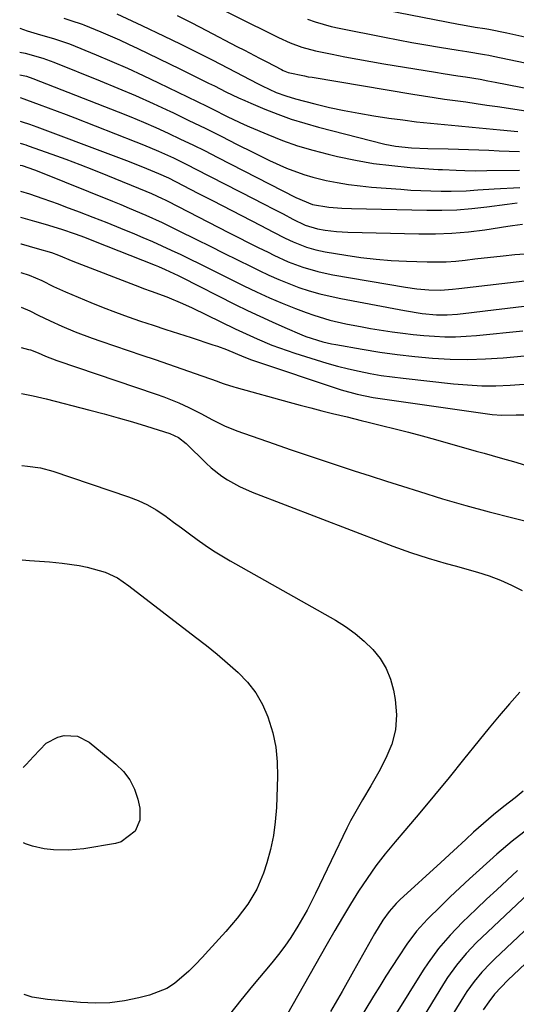
# Model space of a CAD drawing. Units: inches. Extents: x 1873295 to 1878808, y 400269 to 405619.
# Drawn here: x 1873297 to 1873428, y 405002 to 405261 of the extents above; entities that cross this region are included whole.
import ezdxf

# ---------------------------------------------------------------- set-up
doc = ezdxf.new("R2010")
doc.units = ezdxf.units.IN
doc.header["$MEASUREMENT"] = 0
doc.layers.add('7', color=7, linetype='Continuous')
doc.layers.add('8', color=7, linetype='Continuous')

msp = doc.modelspace()

# ---------------------------------------------------------------- linework, layer by layer
at = {"layer": '7', "color": 18}
for points in [[(1873386.94, 405264.99, 1776), (1873412.27, 405260.04, 1776), (1873413.37, 405259.84, 1776), (1873416.66, 405259.28, 1776), (1873419.21, 405258.88, 1776), (1873420.25, 405258.71, 1776), (1873425.02, 405257.74, 1776), (1873429.78, 405256.72, 1776)], [(1873322.15, 405262.79, 1784), (1873326.12, 405260.95, 1784), (1873327.47, 405260.31, 1784), (1873328.81, 405259.67, 1784), (1873334.64, 405256.88, 1784), (1873338.88, 405254.83, 1784), (1873343.12, 405252.74, 1784), (1873347.32, 405250.6, 1784), (1873351.52, 405248.44, 1784), (1873359.29, 405244.38, 1784), (1873360.5, 405243.76, 1784), (1873364.19, 405242.07, 1784), (1873366.73, 405241.12, 1784), (1873369.32, 405240.35, 1784), (1873374.4, 405239.04, 1784), (1873378.26, 405238.11, 1784), (1873382.14, 405237.26, 1784), (1873386.04, 405236.54, 1784), (1873389.96, 405235.89, 1784), (1873393.94, 405235.3, 1784), (1873397.59, 405234.8, 1784), (1873401.25, 405234.33, 1784), (1873404.91, 405233.94, 1784), (1873408.58, 405233.59, 1784), (1873412.25, 405233.26, 1784), (1873415.92, 405232.93, 1784), (1873419.59, 405232.58, 1784), (1873423.26, 405232.22, 1784), (1873427.95, 405231.75, 1784)], [(1873338.13, 405262.32, 1782), (1873341.99, 405260.35, 1782), (1873345.84, 405258.36, 1782), (1873353.87, 405254.18, 1782), (1873355.84, 405253.15, 1782), (1873359.8, 405251.09, 1782), (1873361.77, 405250.07, 1782), (1873365.58, 405248.09, 1782), (1873366.03, 405247.86, 1782), (1873367.37, 405247.33, 1782), (1873371.68, 405246.38, 1782), (1873372.67, 405246.2, 1782), (1873373.67, 405246.03, 1782), (1873400.27, 405241.58, 1782), (1873403.05, 405241.13, 1782), (1873405.83, 405240.7, 1782), (1873408.61, 405240.29, 1782), (1873411.39, 405239.91, 1782), (1873414.18, 405239.53, 1782), (1873416.96, 405239.14, 1782), (1873419.75, 405238.73, 1782), (1873422.53, 405238.32, 1782), (1873436.93, 405236.15, 1782)], [(1873308.17, 405261.65, 1786), (1873310.07, 405260.97, 1786), (1873313.03, 405260.03, 1786), (1873313.44, 405259.88, 1786), (1873317.97, 405258, 1786), (1873320.43, 405256.95, 1786), (1873322.87, 405255.87, 1786), (1873325.29, 405254.76, 1786), (1873327.71, 405253.61, 1786), (1873338.84, 405248.24, 1786), (1873340.35, 405247.5, 1786), (1873343.38, 405246.01, 1786), (1873346.39, 405244.51, 1786), (1873347.9, 405243.75, 1786), (1873350.91, 405242.23, 1786), (1873354.28, 405240.6, 1786), (1873355.9, 405239.88, 1786), (1873357.53, 405239.18, 1786), (1873361.18, 405237.66, 1786), (1873364.68, 405236.29, 1786), (1873368.2, 405235.03, 1786), (1873371.78, 405233.92, 1786), (1873375.39, 405232.91, 1786), (1873392.87, 405228.45, 1786), (1873395.66, 405227.87, 1786), (1873399.91, 405227.43, 1786), (1873404.18, 405227.26, 1786), (1873409.57, 405227.17, 1786), (1873412.25, 405227.11, 1786), (1873414.94, 405227.04, 1786), (1873417.62, 405226.93, 1786), (1873420.31, 405226.81, 1786), (1873422.99, 405226.68, 1786), (1873425.67, 405226.58, 1786), (1873428.36, 405226.49, 1786)], [(1873372.47, 405261.33, 1778), (1873374.52, 405260.63, 1778), (1873378.67, 405259.46, 1778), (1873380.78, 405258.99, 1778), (1873392.79, 405256.58, 1778), (1873396.4, 405255.88, 1778), (1873400.01, 405255.21, 1778), (1873403.63, 405254.59, 1778), (1873407.26, 405253.99, 1778), (1873412.2, 405253.21, 1778), (1873414.51, 405252.84, 1778), (1873419.14, 405252.07, 1778), (1873420.29, 405251.85, 1778), (1873421.43, 405251.62, 1778), (1873437.87, 405248.17, 1778)], [(1873296.56, 405258.96, 1788), (1873298.57, 405258.26, 1788), (1873302.02, 405257.24, 1788), (1873305.48, 405256.26, 1788), (1873309.73, 405254.84, 1788), (1873316.71, 405251.97, 1788), (1873320.87, 405250.21, 1788), (1873325.01, 405248.4, 1788), (1873329.12, 405246.51, 1788), (1873333.2, 405244.57, 1788), (1873345.91, 405238.39, 1788), (1873347.31, 405237.7, 1788), (1873351.49, 405235.61, 1788), (1873355.72, 405233.61, 1788), (1873357.15, 405232.99, 1788), (1873362, 405230.94, 1788), (1873365.9, 405229.41, 1788), (1873369.84, 405228.01, 1788), (1873373.85, 405226.82, 1788), (1873377.9, 405225.77, 1788), (1873380.37, 405225.19, 1788), (1873385.12, 405224.2, 1788), (1873389.9, 405223.36, 1788), (1873394.72, 405222.75, 1788), (1873399.56, 405222.29, 1788), (1873406.91, 405221.78, 1788), (1873408.09, 405221.7, 1788), (1873411.63, 405221.52, 1788), (1873413.99, 405221.44, 1788), (1873416.87, 405221.41, 1788), (1873419.75, 405221.43, 1788), (1873428.36, 405221.55, 1788)], [(1873296.62, 405246.72, 1792), (1873298.4, 405246.29, 1792), (1873300.07, 405245.71, 1792), (1873322.52, 405236.96, 1792), (1873325.86, 405235.62, 1792), (1873329.18, 405234.24, 1792), (1873332.47, 405232.79, 1792), (1873335.75, 405231.31, 1792), (1873339, 405229.77, 1792), (1873342.24, 405228.21, 1792), (1873345.47, 405226.62, 1792), (1873348.68, 405225, 1792), (1873369.39, 405214.38, 1792), (1873373.82, 405212.53, 1792), (1873378.12, 405211.79, 1792), (1873381.49, 405211.52, 1792), (1873384.03, 405211.42, 1792), (1873403.97, 405210.98, 1792), (1873407.92, 405210.99, 1792), (1873411.87, 405211.12, 1792), (1873415.81, 405211.45, 1792), (1873419.74, 405211.89, 1792), (1873425.09, 405212.63, 1792), (1873427.77, 405212.95, 1792)], [(1873296.65, 405240.7, 1794), (1873297.67, 405240.38, 1794), (1873298.35, 405240.14, 1794), (1873301.73, 405238.9, 1794), (1873304.09, 405238.03, 1794), (1873306.45, 405237.14, 1794), (1873308.8, 405236.25, 1794), (1873311.15, 405235.34, 1794), (1873327.22, 405229.06, 1794), (1873329.22, 405228.26, 1794), (1873333.18, 405226.58, 1794), (1873337.09, 405224.78, 1794), (1873340.96, 405222.9, 1794), (1873342.88, 405221.93, 1794), (1873358.47, 405213.92, 1794), (1873360.36, 405212.94, 1794), (1873364.14, 405210.99, 1794), (1873366.03, 405210.02, 1794), (1873368.6, 405208.69, 1794), (1873371.84, 405207.07, 1794), (1873375.07, 405206.07, 1794), (1873377.09, 405205.76, 1794), (1873380.09, 405205.39, 1794), (1873383.1, 405205.22, 1794), (1873401.85, 405204.76, 1794), (1873406.21, 405204.77, 1794), (1873410.56, 405204.93, 1794), (1873414.89, 405205.33, 1794), (1873419.21, 405205.88, 1794), (1873425.26, 405206.82, 1794), (1873426.55, 405207.01, 1794), (1873429.15, 405207.31, 1794)], [(1873296.68, 405234.46, 1796), (1873297.26, 405234.29, 1796), (1873299.18, 405233.64, 1796), (1873301.08, 405232.96, 1796), (1873320.47, 405225.69, 1796), (1873324.74, 405224.07, 1796), (1873328.98, 405222.4, 1796), (1873333.21, 405220.69, 1796), (1873335.82, 405219.5, 1796), (1873339.68, 405217.53, 1796), (1873343.53, 405215.54, 1796), (1873347.38, 405213.55, 1796), (1873360.13, 405206.94, 1796), (1873363.34, 405205.29, 1796), (1873366.56, 405203.68, 1796), (1873368.66, 405202.66, 1796), (1873372.2, 405201.27, 1796), (1873374.64, 405200.56, 1796), (1873377.12, 405200.05, 1796), (1873382.57, 405199.15, 1796), (1873386.56, 405198.58, 1796), (1873390.55, 405198.11, 1796), (1873394.57, 405197.79, 1796), (1873398.59, 405197.57, 1796), (1873404.01, 405197.38, 1796), (1873406.53, 405197.36, 1796), (1873409.04, 405197.41, 1796), (1873411.55, 405197.59, 1796), (1873414.06, 405197.85, 1796), (1873416.56, 405198.16, 1796), (1873419.07, 405198.46, 1796), (1873421.57, 405198.73, 1796), (1873424.08, 405199, 1796), (1873427.16, 405199.3, 1796), (1873431.22, 405199.62, 1796)], [(1873296.7, 405228.64, 1798), (1873297.56, 405228.41, 1798), (1873298.2, 405228.2, 1798), (1873298.84, 405227.99, 1798), (1873305, 405225.79, 1798), (1873308.7, 405224.44, 1798), (1873312.4, 405223.05, 1798), (1873316.07, 405221.62, 1798), (1873319.73, 405220.15, 1798), (1873329.83, 405216.02, 1798), (1873331.29, 405215.41, 1798), (1873334.18, 405214.09, 1798), (1873334.89, 405213.74, 1798), (1873335.6, 405213.38, 1798), (1873351.66, 405205.16, 1798), (1873354.26, 405203.83, 1798), (1873356.86, 405202.51, 1798), (1873359.47, 405201.21, 1798), (1873362.08, 405199.91, 1798), (1873363.62, 405199.14, 1798), (1873367.36, 405197.44, 1798), (1873371.21, 405196, 1798), (1873375.15, 405194.84, 1798), (1873377.15, 405194.38, 1798), (1873379.17, 405193.99, 1798), (1873398.27, 405190.69, 1798), (1873401.33, 405190.26, 1798), (1873404.42, 405190.02, 1798), (1873407.52, 405189.94, 1798), (1873410.74, 405190.22, 1798), (1873412.35, 405190.41, 1798), (1873431.25, 405192.56, 1798)], [(1873296.76, 405216.06, 1802), (1873299.15, 405215.3, 1802), (1873302.67, 405214.11, 1802), (1873306.68, 405212.69, 1802), (1873308.67, 405211.94, 1802), (1873312.22, 405210.59, 1802), (1873315.89, 405209.17, 1802), (1873319.55, 405207.73, 1802), (1873323.19, 405206.25, 1802), (1873326.83, 405204.75, 1802), (1873329.04, 405203.82, 1802), (1873331.56, 405202.75, 1802), (1873334.06, 405201.64, 1802), (1873336.54, 405200.5, 1802), (1873339.02, 405199.33, 1802), (1873341.48, 405198.14, 1802), (1873343.93, 405196.94, 1802), (1873346.39, 405195.73, 1802), (1873348.84, 405194.52, 1802), (1873355.71, 405191.09, 1802), (1873359.05, 405189.49, 1802), (1873362.41, 405187.95, 1802), (1873365.82, 405186.51, 1802), (1873369.26, 405185.13, 1802), (1873372.08, 405184.05, 1802), (1873374.14, 405183.31, 1802), (1873378.33, 405182.04, 1802), (1873382.6, 405181.05, 1802), (1873386.91, 405180.23, 1802), (1873389.07, 405179.87, 1802), (1873394.83, 405178.98, 1802), (1873397.59, 405178.58, 1802), (1873400.36, 405178.25, 1802), (1873403.14, 405177.98, 1802), (1873405.92, 405177.77, 1802), (1873408.71, 405177.66, 1802), (1873411.49, 405177.65, 1802), (1873414.27, 405177.77, 1802), (1873417.05, 405177.98, 1802), (1873429.27, 405179.21, 1802)], [(1873296.8, 405209.18, 1804), (1873300.49, 405208.12, 1804), (1873303.27, 405207.34, 1804), (1873307.62, 405206.04, 1804), (1873311.17, 405204.82, 1804), (1873313.62, 405203.9, 1804), (1873316.07, 405202.94, 1804), (1873332.26, 405196.52, 1804), (1873333.15, 405196.16, 1804), (1873334.91, 405195.41, 1804), (1873338.37, 405193.76, 1804), (1873339.23, 405193.34, 1804), (1873353.37, 405186.2, 1804), (1873356.61, 405184.6, 1804), (1873359.86, 405183.05, 1804), (1873363.15, 405181.56, 1804), (1873366.46, 405180.11, 1804), (1873370.95, 405178.2, 1804), (1873372.03, 405177.76, 1804), (1873376.49, 405176.33, 1804), (1873378.77, 405175.8, 1804), (1873379.92, 405175.58, 1804), (1873386.88, 405174.35, 1804), (1873391.5, 405173.6, 1804), (1873396.13, 405172.95, 1804), (1873400.78, 405172.43, 1804), (1873405.44, 405172, 1804), (1873410.1, 405171.76, 1804), (1873414.77, 405171.67, 1804), (1873419.44, 405171.81, 1804), (1873424.1, 405172.12, 1804), (1873434.32, 405173.04, 1804)], [(1873296.83, 405202.15, 1806), (1873296.99, 405202.11, 1806), (1873301.21, 405200.91, 1806), (1873304.95, 405199.85, 1806), (1873306.84, 405199.19, 1806), (1873310.56, 405197.62, 1806), (1873328.19, 405190.79, 1806), (1873329.21, 405190.4, 1806), (1873331.26, 405189.66, 1806), (1873335.36, 405188.18, 1806), (1873339.5, 405186.46, 1806), (1873342.03, 405185.28, 1806), (1873353.37, 405179.77, 1806), (1873355.29, 405178.86, 1806), (1873359.16, 405177.1, 1806), (1873363.08, 405175.46, 1806), (1873367.07, 405174, 1806), (1873369.09, 405173.34, 1806), (1873374.76, 405171.57, 1806), (1873377.58, 405170.73, 1806), (1873380.41, 405169.94, 1806), (1873383.26, 405169.23, 1806), (1873386.12, 405168.58, 1806), (1873389, 405168, 1806), (1873391.89, 405167.49, 1806), (1873394.8, 405167.07, 1806), (1873397.71, 405166.71, 1806), (1873410.98, 405165.26, 1806), (1873414.7, 405164.95, 1806), (1873418.42, 405164.76, 1806), (1873422.15, 405164.76, 1806), (1873425.88, 405164.88, 1806), (1873429.61, 405165.12, 1806)], [(1873296.86, 405194.56, 1808), (1873299.1, 405193.88, 1808), (1873302.43, 405192.44, 1808), (1873305.5, 405190.91, 1808), (1873308.68, 405189.46, 1808), (1873310.29, 405188.77, 1808), (1873315.36, 405186.68, 1808), (1873318.61, 405185.38, 1808), (1873321.87, 405184.13, 1808), (1873325.16, 405182.94, 1808), (1873328.46, 405181.8, 1808), (1873331.78, 405180.7, 1808), (1873335.1, 405179.6, 1808), (1873338.42, 405178.52, 1808), (1873341.75, 405177.44, 1808), (1873347.54, 405175.57, 1808), (1873348.72, 405175.16, 1808), (1873351.07, 405174.29, 1808), (1873353.42, 405173.31, 1808), (1873355.67, 405172.36, 1808), (1873356.81, 405171.91, 1808), (1873357.39, 405171.7, 1808), (1873357.96, 405171.5, 1808), (1873381.35, 405163.7, 1808), (1873385.53, 405162.49, 1808), (1873389.8, 405161.66, 1808), (1873419.9, 405157.32, 1808), (1873421.16, 405157.17, 1808), (1873423.68, 405157.01, 1808), (1873427.49, 405157.06, 1808), (1873431.87, 405157.07, 1808)], [(1873296.96, 405174.87, 1812), (1873298.87, 405174.33, 1812), (1873299.39, 405174.17, 1812), (1873301.43, 405173.39, 1812), (1873303.4, 405172.56, 1812), (1873306.37, 405171.43, 1812), (1873332.53, 405162.57, 1812), (1873334.55, 405161.85, 1812), (1873338.52, 405160.22, 1812), (1873341.16, 405158.98, 1812), (1873344.3, 405157.4, 1812), (1873347.4, 405155.73, 1812), (1873350.54, 405154.16, 1812), (1873353.81, 405152.86, 1812), (1873363.68, 405149.42, 1812), (1873367.88, 405147.96, 1812), (1873372.1, 405146.53, 1812), (1873376.32, 405145.12, 1812), (1873380.55, 405143.73, 1812), (1873384.78, 405142.36, 1812), (1873389.02, 405140.99, 1812), (1873393.26, 405139.63, 1812), (1873397.5, 405138.27, 1812), (1873401.97, 405136.84, 1812), (1873408.08, 405134.95, 1812), (1873414.21, 405133.16, 1812), (1873420.38, 405131.49, 1812), (1873426.57, 405129.92, 1812), (1873433.31, 405128.28, 1812)], [(1873297.01, 405162.72, 1814), (1873300.14, 405162.12, 1814), (1873303.56, 405161.32, 1814), (1873315.1, 405158.34, 1814), (1873318.84, 405157.35, 1814), (1873322.56, 405156.32, 1814), (1873326.28, 405155.23, 1814), (1873329.98, 405154.11, 1814), (1873336.15, 405152.2, 1814), (1873338.44, 405151.13, 1814), (1873340.43, 405149.53, 1814), (1873345.71, 405144.37, 1814), (1873347.04, 405143.15, 1814), (1873349.89, 405140.93, 1814), (1873351.39, 405139.94, 1814), (1873354.56, 405138.18, 1814), (1873357.87, 405136.73, 1814), (1873392.66, 405123.31, 1814), (1873394.97, 405122.44, 1814), (1873399.61, 405120.81, 1814), (1873404.31, 405119.32, 1814), (1873409.03, 405117.92, 1814), (1873411.4, 405117.25, 1814), (1873417.33, 405115.6, 1814), (1873420.37, 405114.64, 1814), (1873423.35, 405113.53, 1814), (1873426.24, 405112.22, 1814), (1873429.08, 405110.77, 1814)], [(1873297.1, 405143.76, 1816), (1873298.6, 405143.59, 1816), (1873302.01, 405143.08, 1816), (1873305.34, 405142.22, 1816), (1873325.29, 405135.49, 1816), (1873327.82, 405134.51, 1816), (1873330.26, 405133.38, 1816), (1873332.59, 405132.03, 1816), (1873334.85, 405130.53, 1816), (1873337.15, 405128.83, 1816), (1873339.23, 405127.3, 1816), (1873341.31, 405125.76, 1816), (1873343.39, 405124.22, 1816), (1873345.5, 405122.72, 1816), (1873347.64, 405121.28, 1816), (1873349.83, 405119.91, 1816), (1873352.06, 405118.6, 1816), (1873379.81, 405102.93, 1816), (1873382.48, 405101.27, 1816), (1873385.03, 405099.46, 1816), (1873387.41, 405097.43, 1816), (1873389.67, 405095.26, 1816), (1873391.6, 405092.85, 1816), (1873393.21, 405090.27, 1816), (1873394.34, 405087.46, 1816), (1873395.16, 405084.48, 1816), (1873395.6, 405082.03, 1816), (1873395.91, 405078.02, 1816), (1873395.69, 405074.1, 1816), (1873394.68, 405070.29, 1816), (1873393.15, 405066.58, 1816), (1873391.24, 405063.04, 1816), (1873389.16, 405059.31, 1816), (1873386.97, 405055.64, 1816), (1873384.82, 405051.95, 1816), (1873383.83, 405050.06, 1816), (1873382.88, 405048.15, 1816), (1873374.58, 405030.9, 1816), (1873372.36, 405026.55, 1816), (1873369.94, 405022.31, 1816), (1873368.08, 405019.35, 1816), (1873366.51, 405017.05, 1816), (1873364.83, 405014.82, 1816), (1873363.07, 405012.65, 1816), (1873357.92, 405006.57, 1816), (1873354.87, 405002.85, 1816), (1873351.9, 404999.08, 1816)], [(1873297.22, 405118.84, 1818), (1873299.19, 405118.71, 1818), (1873301.8, 405118.52, 1818), (1873304.42, 405118.3, 1818), (1873307.8, 405117.99, 1818), (1873312.21, 405117.37, 1818), (1873314.39, 405116.91, 1818), (1873319.11, 405115.65, 1818), (1873322.37, 405114.16, 1818), (1873325.32, 405112.06, 1818), (1873342.94, 405098.53, 1818), (1873345.8, 405096.27, 1818), (1873348.63, 405093.98, 1818), (1873351.4, 405091.62, 1818), (1873354.14, 405089.22, 1818), (1873356.63, 405086.63, 1818), (1873358.82, 405083.84, 1818), (1873360.57, 405080.76, 1818), (1873362.04, 405077.49, 1818), (1873363.32, 405073.26, 1818), (1873364.12, 405069.49, 1818), (1873364.49, 405065.66, 1818), (1873364.57, 405061.79, 1818), (1873364.26, 405053.56, 1818), (1873363.96, 405049.86, 1818), (1873363.47, 405046.19, 1818), (1873362.69, 405042.57, 1818), (1873361.7, 405038.99, 1818), (1873360.84, 405036.28, 1818), (1873359.1, 405032.05, 1818), (1873356.72, 405028.14, 1818), (1873353.92, 405024.47, 1818), (1873350.92, 405020.96, 1818), (1873346.36, 405015.91, 1818), (1873344.66, 405014.07, 1818), (1873342.92, 405012.26, 1818), (1873341.14, 405010.5, 1818), (1873337.38, 405007.25, 1818), (1873335.33, 405005.92, 1818), (1873330.77, 405004.12, 1818), (1873328.02, 405003.4, 1818), (1873324.19, 405002.62, 1818), (1873320.35, 405002.11, 1818), (1873316.47, 405002, 1818), (1873312.58, 405002.17, 1818), (1873303.86, 405003, 1818), (1873299.86, 405003.65, 1818), (1873297.76, 405004.3, 1818)], [(1873428.48, 405083.99, 1814), (1873425.72, 405080.89, 1814), (1873423, 405077.75, 1814), (1873420.33, 405074.56, 1814), (1873417.7, 405071.34, 1814), (1873413.6, 405066.22, 1814), (1873409.79, 405061.51, 1814), (1873405.95, 405056.84, 1814), (1873402.07, 405052.2, 1814), (1873398.15, 405047.58, 1814), (1873395.54, 405044.54, 1814), (1873392.98, 405041.42, 1814), (1873390.51, 405038.22, 1814), (1873388.18, 405034.92, 1814), (1873385.95, 405031.55, 1814), (1873383.81, 405028.11, 1814), (1873381.71, 405024.65, 1814), (1873379.65, 405021.17, 1814), (1873377.63, 405017.66, 1814), (1873366.82, 404998.64, 1814)], [(1873429.38, 405057.91, 1812), (1873427.21, 405056.19, 1812), (1873424.21, 405053.86, 1812), (1873421.5, 405051.67, 1812), (1873418.84, 405049.42, 1812), (1873416.24, 405047.09, 1812), (1873414.23, 405045.21, 1812), (1873410.94, 405042.14, 1812), (1873407.63, 405039.09, 1812), (1873396.85, 405029.25, 1812), (1873395.85, 405028.27, 1812), (1873394, 405026.18, 1812), (1873392.37, 405023.9, 1812), (1873390.16, 405020.31, 1812), (1873384.61, 405010.45, 1812), (1873381.58, 405005.12, 1812), (1873378.53, 404999.81, 1812)], [(1873438.44, 405038.21, 1806), (1873418.42, 405019.38, 1806), (1873417, 405018, 1806), (1873414.28, 405015.11, 1806), (1873411.73, 405012.06, 1806), (1873409.42, 405008.83, 1806), (1873408.35, 405007.16, 1806), (1873384, 404967.26, 1806)], [(1873427.85, 405036.97, 1808), (1873425.13, 405034.46, 1808), (1873422.41, 405031.94, 1808), (1873419.7, 405029.4, 1808), (1873417, 405026.86, 1808), (1873415.01, 405024.99, 1808), (1873413.33, 405023.36, 1808), (1873410.09, 405019.98, 1808), (1873407.05, 405016.43, 1808), (1873404.27, 405012.66, 1808), (1873402.98, 405010.71, 1808), (1873387.83, 404986.48, 1808)], [(1873435.72, 405026.81, 1804), (1873421.87, 405013.73, 1804), (1873420.7, 405012.59, 1804), (1873418.47, 405010.22, 1804), (1873416.38, 405007.71, 1804), (1873414.47, 405005.08, 1804), (1873413.59, 405003.71, 1804), (1873395.58, 404974.56, 1804)], [(1873432.99, 405015.36, 1802), (1873425.31, 405008.07, 1802), (1873423.51, 405006.27, 1802), (1873421.82, 405004.37, 1802), (1873420.26, 405002.36, 1802), (1873418.83, 405000.26, 1802)]]:
    msp.add_polyline3d(points, dxfattribs=at)
at = {"layer": '8', "color": 18}
for points in [[(1873343.35, 405267.2, 1780), (1873364.31, 405256.82, 1780), (1873364.82, 405256.56, 1780), (1873367.91, 405255.08, 1780), (1873370.94, 405253.98, 1780), (1873374.61, 405253.01, 1780), (1873378.93, 405252.12, 1780), (1873382.34, 405251.44, 1780), (1873385.75, 405250.79, 1780), (1873389.18, 405250.18, 1780), (1873392.6, 405249.61, 1780), (1873406.24, 405247.39, 1780), (1873408.2, 405247.07, 1780), (1873412.14, 405246.45, 1780), (1873414.1, 405246.14, 1780), (1873418.03, 405245.5, 1780), (1873419.99, 405245.14, 1780), (1873421.95, 405244.77, 1780), (1873445.46, 405240.17, 1780)], [(1873296.59, 405252.67, 1790), (1873298.05, 405252.39, 1790), (1873302.66, 405251.08, 1790), (1873305.6, 405250, 1790), (1873317.75, 405245.14, 1790), (1873322.44, 405243.21, 1790), (1873327.1, 405241.22, 1790), (1873331.73, 405239.14, 1790), (1873336.33, 405237.01, 1790), (1873336.93, 405236.73, 1790), (1873341.2, 405234.67, 1790), (1873345.47, 405232.59, 1790), (1873349.71, 405230.48, 1790), (1873353.95, 405228.34, 1790), (1873358.02, 405226.27, 1790), (1873362.44, 405224.11, 1790), (1873366.92, 405222.1, 1790), (1873371.51, 405220.39, 1790), (1873373.86, 405219.71, 1790), (1873377.36, 405218.87, 1790), (1873380.33, 405218.28, 1790), (1873383.31, 405217.78, 1790), (1873386.31, 405217.4, 1790), (1873389.33, 405217.11, 1790), (1873397.07, 405216.51, 1790), (1873399.72, 405216.33, 1790), (1873402.37, 405216.19, 1790), (1873405.02, 405216.1, 1790), (1873407.67, 405216.05, 1790), (1873410.35, 405216.02, 1790), (1873414.28, 405216.13, 1790), (1873417.34, 405216.37, 1790), (1873421.72, 405216.65, 1790), (1873428.48, 405216.98, 1790)], [(1873296.73, 405222.9, 1800), (1873297.23, 405222.76, 1800), (1873300.43, 405221.65, 1800), (1873302.01, 405221.04, 1800), (1873321.06, 405213.38, 1800), (1873323.25, 405212.49, 1800), (1873325.44, 405211.58, 1800), (1873329.8, 405209.71, 1800), (1873334.11, 405207.76, 1800), (1873338.38, 405205.7, 1800), (1873343.18, 405203.31, 1800), (1873346.78, 405201.52, 1800), (1873350.39, 405199.73, 1800), (1873354, 405197.93, 1800), (1873357.61, 405196.14, 1800), (1873359.7, 405195.09, 1800), (1873362.29, 405193.87, 1800), (1873364.89, 405192.72, 1800), (1873367.54, 405191.66, 1800), (1873370.22, 405190.68, 1800), (1873372.94, 405189.8, 1800), (1873375.68, 405189.01, 1800), (1873378.45, 405188.34, 1800), (1873381.24, 405187.75, 1800), (1873396.68, 405184.83, 1800), (1873398, 405184.59, 1800), (1873402.74, 405183.81, 1800), (1873406.48, 405183.41, 1800), (1873409.3, 405183.4, 1800), (1873412.03, 405183.65, 1800), (1873415.7, 405184.04, 1800), (1873419.36, 405184.46, 1800), (1873435.49, 405186.38, 1800)], [(1873296.91, 405185.45, 1810), (1873299.23, 405184.5, 1810), (1873301.46, 405183.36, 1810), (1873304.56, 405181.83, 1810), (1873307.72, 405180.41, 1810), (1873311.17, 405178.96, 1810), (1873315.66, 405177.26, 1810), (1873317.93, 405176.47, 1810), (1873328.79, 405172.83, 1810), (1873332.31, 405171.64, 1810), (1873335.83, 405170.44, 1810), (1873339.34, 405169.22, 1810), (1873342.85, 405167.99, 1810), (1873348.6, 405165.95, 1810), (1873349.23, 405165.73, 1810), (1873350.49, 405165.28, 1810), (1873353.02, 405164.44, 1810), (1873353.66, 405164.25, 1810), (1873367.66, 405160.41, 1810), (1873370.51, 405159.64, 1810), (1873373.36, 405158.89, 1810), (1873376.21, 405158.17, 1810), (1873379.07, 405157.46, 1810), (1873382.95, 405156.52, 1810), (1873386.65, 405155.61, 1810), (1873388.49, 405155.16, 1810), (1873391.97, 405154.3, 1810), (1873395.56, 405153.4, 1810), (1873399.13, 405152.48, 1810), (1873402.7, 405151.52, 1810), (1873406.26, 405150.54, 1810), (1873416.97, 405147.54, 1810), (1873419.06, 405146.95, 1810), (1873423.25, 405145.77, 1810), (1873427.42, 405144.57, 1810), (1873431.57, 405143.29, 1810)], [(1873297.48, 405064.11, 1820), (1873298.31, 405064.95, 1820), (1873300.18, 405067, 1820), (1873303.53, 405070.53, 1820), (1873306.59, 405072.17, 1820), (1873308.32, 405072.6, 1820), (1873311.79, 405072.37, 1820), (1873314.87, 405070.78, 1820), (1873321.96, 405065.05, 1820), (1873323.94, 405063.07, 1820), (1873325.62, 405060.9, 1820), (1873326.82, 405058.43, 1820), (1873327.7, 405055.77, 1820), (1873328.23, 405053.4, 1820), (1873328.26, 405050.26, 1820), (1873327.02, 405047.38, 1820), (1873323.33, 405044.55, 1820), (1873321.79, 405044.09, 1820), (1873313.46, 405042.73, 1820), (1873309.47, 405042.33, 1820), (1873305.45, 405042.45, 1820), (1873303, 405042.74, 1820), (1873299.97, 405043.42, 1820), (1873298.07, 405044.05, 1820), (1873297.57, 405044.28, 1820)], [(1873430.63, 405048.02, 1810), (1873426.48, 405044.71, 1810), (1873422.43, 405041.27, 1810), (1873417.82, 405037.18, 1810), (1873415.22, 405034.83, 1810), (1873412.64, 405032.45, 1810), (1873410.11, 405030.04, 1810), (1873407.59, 405027.59, 1810), (1873404.14, 405024.18, 1810), (1873401.22, 405021.03, 1810), (1873398.65, 405017.59, 1810), (1873396.46, 405014.26, 1810), (1873394.79, 405011.69, 1810), (1873393.13, 405009.11, 1810), (1873391.51, 405006.51, 1810), (1873389.9, 405003.89, 1810), (1873374.8, 404979.06, 1810)]]:
    msp.add_polyline3d(points, dxfattribs=at)

doc.saveas('drawing.dxf')
